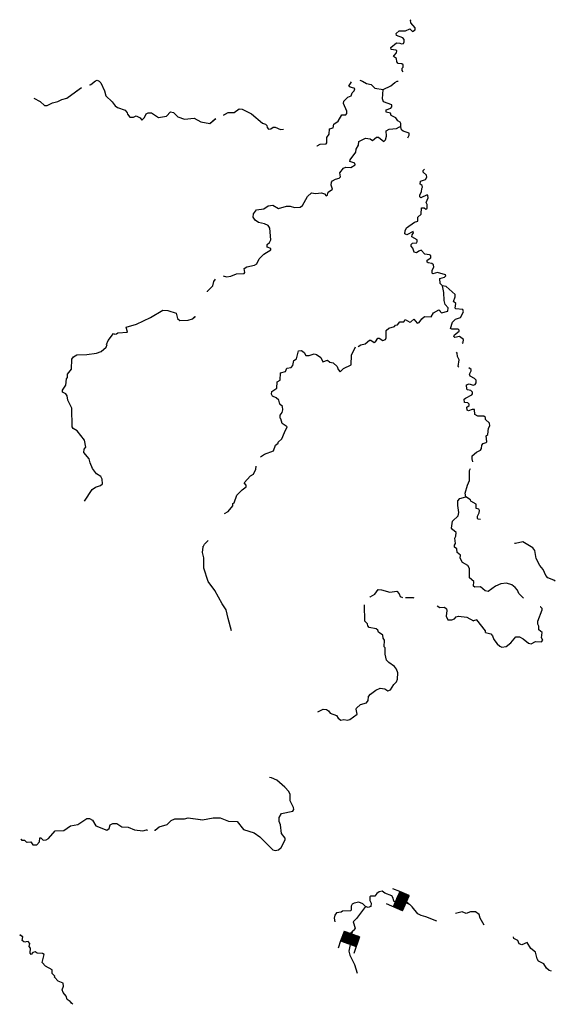
# Model space of a CAD drawing. Extents: x 1305900 to 1498793, y 15774816 to 15899993.
# Drawn here: x 1441031 to 1461880, y 15776829 to 15815154 of the extents above; entities that cross this region are included whole.
import ezdxf

# ---------------------------------------------------------------- set-up
doc = ezdxf.new("R2010")
doc.units = 0
doc.header["$MEASUREMENT"] = 0
doc.layers.add('L3', color=7, linetype='CONTINUOUS')
doc.layers.add('L6', color=7, linetype='CONTINUOUS')

# ---------------------------------------------------------------- blocks, each defined once
blk = doc.blocks.new('DAM_12')
at = {"layer": 'L6', "color": 7, "linetype": 'CONTINUOUS'}
for p, q in [((-178, 331), (-468, 331)), ((220, -66), (-178, 331)), ((220, -108), (-178, 290)), ((220, -141), (-178, 257)), ((220, -174), (-178, 224)), ((220, -207), (-178, 191)), ((220, -249), (-178, 149)), ((220, -282), (-178, 116)), ((220, -315), (-178, 83)), ((186, -315), (-178, 50)), ((153, -315), (-178, 8)), ((220, -33), (-145, 331)), ((220, 0), (-112, 331)), ((220, 41), (-79, 331)), ((220, 83), (-37, 331)), ((220, 116), (-4, 331)), ((220, 149), (37, 331)), ((220, 182), (70, 331)), ((220, 224), (112, 331)), ((220, 257), (145, 331)), ((220, 290), (178, 331)), ((220, 323), (211, 331)), ((369, 25), (220, 25)), ((220, -315), (-468, -315)), ((112, -315), (-178, -33)), ((79, -315), (-178, -66)), ((46, -315), (-178, -99)), ((4, -315), (-178, -133)), ((-37, -315), (-178, -174)), ((-70, -315), (-178, -207)), ((-104, -315), (-178, -240)), ((-137, -315), (-178, -273))]:
    blk.add_line(p, q, dxfattribs=at)
at = {"layer": 'L6', "color": 7, "linetype": 'CONTINUOUS', "flags": 128}
for points in [[(220, 323), (220, 331), (-178, 331), (-178, -315)], [(220, -315), (220, 323)]]:
    blk.add_lwpolyline(points, dxfattribs=at)
blk = doc.blocks.new('DAM_13')
at = {"layer": 'L6', "color": 7, "linetype": 'CONTINUOUS'}
for p, q in [((-178, 331), (-468, 331)), ((220, -66), (-178, 331)), ((220, -108), (-178, 290)), ((220, -141), (-178, 257)), ((220, -174), (-178, 224)), ((220, -207), (-178, 191)), ((220, -249), (-178, 149)), ((220, -282), (-178, 116)), ((220, -315), (-178, 83)), ((186, -315), (-178, 50)), ((153, -315), (-178, 8)), ((220, -33), (-145, 331)), ((220, 0), (-112, 331)), ((220, 41), (-79, 331)), ((220, 83), (-37, 331)), ((220, 116), (-4, 331)), ((220, 149), (37, 331)), ((220, 182), (70, 331)), ((220, 224), (112, 331)), ((220, 257), (145, 331)), ((220, 290), (178, 331)), ((220, 323), (211, 331)), ((369, 25), (220, 25)), ((220, -315), (-468, -315)), ((112, -315), (-178, -33)), ((79, -315), (-178, -66)), ((46, -315), (-178, -99)), ((4, -315), (-178, -133)), ((-37, -315), (-178, -174)), ((-70, -315), (-178, -207)), ((-104, -315), (-178, -240)), ((-137, -315), (-178, -274))]:
    blk.add_line(p, q, dxfattribs=at)
at = {"layer": 'L6', "color": 7, "linetype": 'CONTINUOUS', "flags": 128}
for points in [[(220, 323), (220, 331), (-178, 331), (-178, -315)], [(220, -315), (220, 323)]]:
    blk.add_lwpolyline(points, dxfattribs=at)

msp = doc.modelspace()

# ---------------------------------------------------------------- linework, layer by layer
at = {"layer": 'L3', "color": 140, "linetype": 'CONTINUOUS', "flags": 128}
for points in [[(1455958, 15813124), (1455922, 15813170), (1455923, 15813262), (1455957, 15813311), (1455958, 15813395), (1455908, 15813437), (1455767, 15813455), (1455709, 15813514), (1455701, 15813639), (1455585, 15813715), (1455602, 15813764), (1455703, 15813864), (1455712, 15813939), (1455671, 15813972), (1455496, 15813999), (1455480, 15814074), (1455698, 15814255), (1455823, 15814246), (1455898, 15814212), (1455965, 15814228), (1455998, 15814286), (1455999, 15814378), (1455941, 15814453), (1455700, 15814539), (1455684, 15814614), (1455802, 15814721), (1456044, 15814719), (1456219, 15814801), (1456327, 15814700), (1456427, 15814758), (1456428, 15814841), (1456255, 15815034), (1456247, 15815142), (1456272, 15815154)], [(1443745, 15812619), (1443801, 15812628), (1443977, 15812769), (1444053, 15812801), (1444127, 15812767), (1444194, 15812700), (1444333, 15812391), (1444381, 15812190), (1444637, 15811955), (1444744, 15811804), (1444844, 15811737), (1445143, 15811634), (1445217, 15811533), (1445225, 15811475), (1445324, 15811366), (1445457, 15811365), (1445566, 15811414), (1445716, 15811338), (1445790, 15811245), (1445891, 15811345), (1445950, 15811486), (1446034, 15811535), (1446167, 15811526), (1446432, 15811348), (1446750, 15811404), (1446901, 15811569), (1447017, 15811544), (1447183, 15811367), (1447440, 15811282), (1447824, 15811320), (1448081, 15811176), (1448430, 15811115), (1448640, 15811293)], [(1443772, 15812623), (1443801, 15812628), (1443977, 15812769), (1444053, 15812801), (1444127, 15812767), (1444194, 15812700), (1444333, 15812391), (1444381, 15812190), (1444637, 15811955), (1444744, 15811804), (1444844, 15811737), (1445143, 15811634), (1445217, 15811533), (1445225, 15811475), (1445324, 15811366), (1445457, 15811365), (1445566, 15811414), (1445716, 15811338), (1445790, 15811245), (1445891, 15811345), (1445950, 15811486), (1446034, 15811535), (1446167, 15811526), (1446432, 15811348), (1446750, 15811404), (1446901, 15811569), (1447017, 15811544), (1447183, 15811367), (1447440, 15811282), (1447824, 15811320), (1448081, 15811176), (1448430, 15811115), (1448662, 15811311)], [(1452601, 15810247), (1452615, 15810247), (1452724, 15810313), (1452957, 15810328), (1452983, 15810361), (1452984, 15810569), (1453077, 15810693), (1453095, 15810902), (1453237, 15810950), (1453255, 15811084), (1453431, 15811207), (1453575, 15811456), (1453725, 15811446), (1453759, 15811505), (1453759, 15811588), (1453637, 15811897), (1453646, 15811989), (1453806, 15812138), (1453931, 15812186), (1453974, 15812311), (1454049, 15812386), (1454075, 15812460), (1454042, 15812486), (1453892, 15812528), (1453843, 15812571), (1453948, 15812729)], [(1454271, 15812795), (1454377, 15812766), (1454535, 15812665), (1454718, 15812630), (1454859, 15812487), (1455175, 15812435)], [(1455175, 15812435), (1455476, 15812574), (1455635, 15812714), (1455727, 15812755), (1455761, 15812761)], [(1441580, 15812097), (1441829, 15811970), (1441995, 15811818), (1442103, 15811817), (1442312, 15811924), (1442512, 15811964), (1442672, 15812054), (1442863, 15812095), (1443431, 15812511)], [(1441580, 15812097), (1441829, 15811970), (1441995, 15811818), (1442103, 15811817), (1442312, 15811924), (1442512, 15811964), (1442672, 15812054), (1442863, 15812095), (1443401, 15812489)], [(1455863, 15810987), (1455864, 15811112), (1455839, 15811162), (1455756, 15811221), (1455666, 15811339), (1455491, 15811424), (1455467, 15811515), (1455301, 15811558), (1455293, 15811642), (1455477, 15811715), (1455519, 15811765), (1455520, 15811840), (1455196, 15811959), (1455155, 15812076), (1455175, 15812435)], [(1448964, 15811444), (1449151, 15811543), (1449384, 15811541), (1449577, 15811681), (1449685, 15811672), (1450059, 15811493), (1450481, 15811132), (1450597, 15811081)], [(1448973, 15811448), (1449151, 15811543), (1449384, 15811541), (1449577, 15811681), (1449685, 15811672), (1450059, 15811493), (1450481, 15811132), (1450597, 15811081)], [(1450597, 15811081), (1450655, 15811030), (1450663, 15810963), (1450712, 15810896), (1450803, 15810904)], [(1450597, 15811081), (1450655, 15811030), (1450663, 15810963), (1450712, 15810896), (1450804, 15810904), (1450904, 15810970), (1450971, 15810969), (1451187, 15810884), (1451303, 15810897)], [(1450253, 15807750), (1450536, 15807798), (1450704, 15807913), (1450879, 15807936), (1451103, 15807801), (1451412, 15807890), (1451554, 15807898), (1451728, 15807838), (1451945, 15807853), (1452037, 15807919), (1452232, 15808267), (1452392, 15808416), (1452550, 15808389), (1452783, 15808421), (1452891, 15808370), (1452957, 15808303), (1453008, 15808336), (1453042, 15808444), (1453201, 15808551), (1453152, 15808718), (1453170, 15808834), (1453204, 15808884), (1453321, 15808950), (1453471, 15808982), (1453522, 15809040), (1453498, 15809198), (1453633, 15809380), (1453725, 15809413), (1453925, 15809395), (1454092, 15809510), (1454076, 15809568), (1453885, 15809628), (1453894, 15809695), (1454121, 15810001), (1454131, 15810110), (1454224, 15810267), (1454233, 15810417), (1454493, 15810548), (1454667, 15810522), (1454758, 15810446), (1454926, 15810578), (1455001, 15810578), (1455200, 15810418), (1455275, 15810484), (1455310, 15810625), (1455295, 15810833), (1455412, 15810899), (1455696, 15810913), (1455821, 15810987), (1455863, 15810987)], [(1456141, 15810561), (1456185, 15810659), (1456186, 15810734), (1455953, 15810811), (1455887, 15810862), (1455863, 15810987)], [(1456534, 15807473), (1456660, 15807580), (1456670, 15807830), (1456770, 15807829), (1456845, 15807779), (1456887, 15807812), (1456888, 15807962), (1456847, 15808037), (1456932, 15808220), (1456924, 15808312), (1456891, 15808337), (1456648, 15808222), (1456607, 15808256), (1456608, 15808339), (1456675, 15808455), (1456685, 15808589), (1456710, 15808630), (1456694, 15808705), (1456619, 15808747), (1456629, 15808864), (1456821, 15808937), (1456880, 15809020), (1456864, 15809104), (1456732, 15809222), (1456740, 15809288), (1456782, 15809333)], [(1448949, 15805182), (1449081, 15805143), (1449256, 15805175), (1449465, 15805265), (1449766, 15805270), (1449799, 15805312), (1449767, 15805470), (1449876, 15805536), (1450177, 15805600), (1450260, 15805650), (1450354, 15805841), (1450530, 15806031), (1450806, 15806195), (1450807, 15806254), (1450666, 15806305), (1450667, 15806405), (1450759, 15806479), (1450801, 15806579), (1450772, 15807037), (1450706, 15807138), (1450557, 15807214), (1450324, 15807258), (1450191, 15807350), (1450125, 15807468), (1450126, 15807601), (1450253, 15807750)], [(1450754, 15807065), (1450706, 15807138), (1450557, 15807214), (1450324, 15807258), (1450191, 15807350), (1450125, 15807468), (1450126, 15807601), (1450253, 15807750)], [(1450253, 15807750), (1450536, 15807798), (1450704, 15807913), (1450788, 15807924)], [(1457487, 15804798), (1457396, 15804882), (1457389, 15805074), (1457573, 15805131), (1457615, 15805189), (1457607, 15805222), (1457299, 15805317), (1457115, 15805260), (1457082, 15805285), (1457083, 15805410), (1457151, 15805518), (1457135, 15805618), (1457069, 15805660), (1456927, 15805686), (1456894, 15805720), (1456895, 15805795), (1457037, 15805885), (1457038, 15805969), (1456988, 15806003), (1456797, 15806029), (1456656, 15806180), (1456573, 15806148), (1456481, 15806073), (1456381, 15806108), (1456340, 15806258), (1456266, 15806334), (1456275, 15806408), (1456325, 15806458), (1456484, 15806473), (1456509, 15806523), (1456501, 15806590), (1456294, 15806700), (1456303, 15806775), (1456354, 15806858), (1456346, 15806916), (1456103, 15806785), (1456028, 15806819), (1456038, 15806935), (1456089, 15807052), (1456399, 15807274), (1456532, 15807306), (1456534, 15807473)], [(1448342, 15804555), (1448343, 15804591), (1448545, 15804797), (1448588, 15804964), (1448649, 15805057)], [(1454200, 15802434), (1454309, 15802499), (1454476, 15802531), (1454652, 15802680), (1454694, 15802680), (1454835, 15802587), (1454885, 15802620), (1454970, 15802761), (1455028, 15802760), (1455161, 15802667), (1455269, 15802708), (1455295, 15802775), (1455297, 15803050), (1455406, 15803149), (1455615, 15803214), (1455657, 15803263), (1455741, 15803279), (1455833, 15803395), (1455983, 15803394), (1456034, 15803485), (1456217, 15803384), (1456258, 15803392), (1456368, 15803499), (1456500, 15803348), (1456575, 15803364), (1456684, 15803513), (1456793, 15803596), (1457052, 15803594), (1457145, 15803743), (1457346, 15803858), (1457387, 15803832), (1457395, 15803791), (1457453, 15803749), (1457695, 15803813), (1457705, 15803938), (1457589, 15804072), (1457557, 15804223), (1457543, 15804531), (1457487, 15804798)], [(1458256, 15802561), (1458293, 15802583), (1458311, 15802700), (1458154, 15802826), (1457970, 15802786), (1457929, 15802820), (1457954, 15802886), (1458139, 15803026), (1458139, 15803068), (1458098, 15803110), (1457856, 15803104), (1457806, 15803137), (1457875, 15803378), (1458001, 15803494), (1458185, 15803568), (1458312, 15803783), (1458279, 15803875), (1458013, 15803894), (1457980, 15803928), (1458006, 15804102), (1457915, 15804186), (1457983, 15804361), (1457984, 15804453), (1457636, 15804772), (1457487, 15804798)], [(1445182, 15803183), (1445574, 15803297), (1446118, 15803559), (1446604, 15803847), (1446795, 15803837), (1447119, 15803726), (1447176, 15803525), (1447267, 15803441), (1447592, 15803455), (1447759, 15803504), (1447826, 15803569)], [(1445182, 15803183), (1445574, 15803297), (1446118, 15803559), (1446604, 15803847), (1446795, 15803837), (1447119, 15803726), (1447176, 15803525), (1447267, 15803441), (1447592, 15803455), (1447759, 15803504), (1447860, 15803603), (1447860, 15803615)], [(1444680, 15802937), (1444729, 15802912), (1444804, 15802920), (1444855, 15802969), (1445222, 15802991), (1445182, 15803183)], [(1444409, 15802506), (1444469, 15802672), (1444680, 15802937)], [(1443550, 15796408), (1443854, 15796864), (1443980, 15796954), (1444180, 15797028), (1444248, 15797094), (1444241, 15797269), (1444183, 15797378), (1444017, 15797479), (1443869, 15797689), (1443771, 15797906), (1443739, 15798056), (1443533, 15798308), (1443542, 15798433), (1443601, 15798516), (1443553, 15798783), (1443273, 15799152), (1443107, 15799245), (1443074, 15799312), (1443055, 15800029), (1442899, 15800338), (1442876, 15800514), (1442826, 15800589), (1442694, 15800657), (1442703, 15800732), (1442821, 15800931), (1442848, 15801172), (1442890, 15801222), (1442891, 15801355), (1443051, 15801546), (1443063, 15801945), (1443130, 15802037), (1443256, 15802111), (1443639, 15802116), (1444023, 15802171), (1444207, 15802244), (1444391, 15802410), (1444442, 15802509)], [(1450406, 15798136), (1450557, 15798242), (1450908, 15798372), (1450985, 15798597), (1451086, 15798671), (1451094, 15798712), (1451237, 15798836), (1451339, 15799085), (1451441, 15799310), (1451250, 15799436), (1451202, 15799612), (1451169, 15799645), (1451170, 15799762), (1451254, 15799870), (1451280, 15799969), (1451256, 15800103), (1451157, 15800195), (1451116, 15800346), (1451017, 15800430), (1450867, 15800506), (1450835, 15800573), (1450844, 15800681), (1451045, 15800813), (1451055, 15801063), (1451164, 15801129), (1451183, 15801412), (1451375, 15801460), (1451426, 15801585), (1451602, 15801617), (1451661, 15801700), (1451704, 15801883), (1451804, 15801948), (1451882, 15802264), (1451999, 15802280), (1452098, 15802204), (1452172, 15802079), (1452297, 15802086), (1452489, 15802143), (1452581, 15802125), (1452755, 15802007), (1452828, 15801840), (1453012, 15801905), (1453103, 15801829), (1453236, 15801795), (1453394, 15801652), (1453426, 15801543), (1453509, 15801451), (1453635, 15801575), (1453936, 15801723), (1453947, 15802097), (1454100, 15802421)], [(1458121, 15801633), (1458102, 15801655), (1458137, 15801913), (1458072, 15802038), (1458065, 15802180), (1458030, 15802219)], [(1458666, 15797940), (1458639, 15798067), (1458648, 15798175), (1458816, 15798324), (1458967, 15798398), (1459009, 15798464), (1459018, 15798589), (1459069, 15798663), (1459186, 15798696), (1459211, 15798729), (1459188, 15798962), (1459247, 15799012), (1459274, 15799253), (1459333, 15799345), (1459317, 15799453), (1459168, 15799596), (1459161, 15799671), (1459103, 15799722), (1458861, 15799723), (1458745, 15799791), (1458738, 15799975), (1458638, 15799975), (1458496, 15799926), (1458446, 15799960), (1458439, 15800069), (1458531, 15800143), (1458532, 15800193), (1458474, 15800243), (1458340, 15800253), (1458333, 15800378), (1458384, 15800427), (1458626, 15800550), (1458660, 15800592), (1458660, 15800659), (1458594, 15800717), (1458461, 15800744), (1458436, 15800777), (1458421, 15800936), (1458521, 15800976), (1458679, 15800925), (1458763, 15800949), (1458797, 15801016), (1458798, 15801124), (1458740, 15801191), (1458566, 15801284), (1458541, 15801360), (1458609, 15801492), (1458609, 15801542), (1458518, 15801608)], [(1449773, 15797132), (1450009, 15797405), (1450134, 15797470), (1450227, 15797661), (1450237, 15797769)], [(1458402, 15796585), (1458370, 15796719), (1458456, 15797035), (1458540, 15797218), (1458535, 15797601), (1458582, 15797690)], [(1449333, 15796327), (1449375, 15796351), (1449486, 15796642), (1449687, 15796857), (1449847, 15796973), (1449847, 15797031), (1449773, 15797132)], [(1460640, 15792642), (1460454, 15792818), (1460405, 15792944), (1460323, 15793053), (1460182, 15793154), (1459974, 15793222), (1459757, 15793191), (1459556, 15793101), (1459263, 15792903), (1459155, 15792929), (1458965, 15793081), (1458748, 15793066), (1458698, 15793108), (1458708, 15793283), (1458534, 15793426), (1458537, 15793792), (1458480, 15793910), (1458272, 15794020), (1458174, 15794196), (1458191, 15794312), (1458059, 15794421), (1458044, 15794563), (1457961, 15794622), (1457961, 15794697), (1457995, 15794764), (1457972, 15794972), (1458014, 15795047), (1458015, 15795189), (1457875, 15795306), (1457842, 15795365), (1457877, 15795631), (1458104, 15795846), (1458122, 15795971), (1458082, 15796246), (1458092, 15796421), (1458168, 15796512), (1458402, 15796585)], [(1458962, 15795700), (1458878, 15795706), (1458845, 15795732), (1458854, 15795832), (1458922, 15795964), (1458931, 15796056), (1458898, 15796106), (1458798, 15796124), (1458799, 15796290), (1458592, 15796409), (1458576, 15796467), (1458402, 15796585)], [(1449009, 15795928), (1449147, 15796012), (1449332, 15796235), (1449333, 15796327)], [(1449275, 15791360), (1449146, 15791845), (1449074, 15792187), (1448909, 15792413), (1448622, 15792933), (1448366, 15793285), (1448196, 15793811), (1448199, 15794211), (1448151, 15794420), (1448169, 15794636), (1448220, 15794744), (1448371, 15794881)], [(1448175, 15794313), (1448151, 15794420), (1448169, 15794636), (1448179, 15794657)], [(1461880, 15793295), (1461825, 15793340), (1461584, 15793434), (1461510, 15793518), (1461412, 15793752), (1461280, 15793903), (1461140, 15794179), (1461085, 15794488), (1461002, 15794597), (1460612, 15794825), (1460328, 15794761), (1460286, 15794761)], [(1454666, 15792679), (1454670, 15792683), (1454854, 15792789), (1454980, 15792972), (1455114, 15792962), (1455438, 15792868), (1455713, 15792907), (1455796, 15792807), (1455845, 15792706), (1455927, 15792661)], [(1452633, 15788208), (1452850, 15788314), (1452975, 15788305), (1453050, 15788254), (1453116, 15788162), (1453365, 15788076), (1453431, 15787968), (1453530, 15787883), (1453647, 15787916), (1453788, 15787890), (1453880, 15787914), (1454165, 15788120), (1454125, 15788312), (1454142, 15788362), (1454302, 15788502), (1454527, 15788559), (1454595, 15788658), (1454613, 15788808), (1454680, 15788899), (1454890, 15789056), (1455057, 15789138), (1455240, 15789103), (1455356, 15789027), (1455465, 15789068), (1455592, 15789283), (1455692, 15789382), (1455743, 15789490), (1455745, 15789732), (1455696, 15789874), (1455622, 15789983), (1455399, 15790127), (1455308, 15790219), (1455251, 15790461), (1455262, 15790703), (1455220, 15790745), (1455231, 15791003), (1455181, 15791078), (1455166, 15791195), (1454992, 15791313), (1454967, 15791397), (1454901, 15791439), (1454635, 15791491), (1454585, 15791558), (1454569, 15791642), (1454462, 15791743), (1454450, 15792368), (1454455, 15792382)], [(1456044, 15792659), (1456345, 15792669), (1456376, 15792654)], [(1457284, 15792340), (1457391, 15792269), (1457566, 15792292), (1457641, 15792216), (1457657, 15792158), (1457630, 15791933), (1457679, 15791824), (1457696, 15791791), (1457846, 15791790), (1457954, 15791831), (1458022, 15791905), (1458114, 15791938), (1458438, 15791893), (1458695, 15791758)], [(1459158, 15791296), (1459374, 15791244), (1459441, 15791168), (1459489, 15791035), (1459613, 15790858), (1459721, 15790766), (1459804, 15790732), (1459970, 15790756), (1460147, 15790896), (1460349, 15791127), (1460490, 15791126), (1460631, 15791050), (1460838, 15790882), (1460938, 15790856), (1461105, 15790946), (1461339, 15790936), (1461398, 15791002), (1461340, 15791094), (1461367, 15791302), (1461234, 15791403), (1461235, 15791545), (1461194, 15791620), (1461204, 15791737), (1461374, 15792177), (1461374, 15792236), (1461308, 15792295), (1461297, 15792298)], [(1459158, 15791296), (1459159, 15791362), (1458829, 15791790), (1458695, 15791758)], [(1446279, 15783603), (1446303, 15783609), (1446454, 15783742), (1446772, 15783822), (1446931, 15783988), (1447073, 15784053), (1447440, 15784050), (1447590, 15784091), (1448148, 15784011), (1448565, 15784091), (1448840, 15784089), (1449164, 15783961), (1449498, 15783941), (1449737, 15783631), (1450161, 15783503), (1450384, 15783342), (1450880, 15782838), (1450980, 15782813), (1451105, 15782845), (1451206, 15782936), (1451367, 15783226), (1451367, 15783301), (1451219, 15783477), (1451180, 15783819), (1451131, 15783945), (1451132, 15784103), (1451225, 15784261), (1451668, 15784349), (1451701, 15784407), (1451694, 15784490), (1451554, 15784750), (1451556, 15784991), (1451507, 15785117), (1451350, 15785285), (1451036, 15785554), (1450828, 15785647), (1450753, 15785656)], [(1441324, 15783134), (1441466, 15783149), (1441540, 15783032), (1441698, 15783039), (1441808, 15783155), (1441809, 15783313), (1441859, 15783313), (1441941, 15783212), (1442067, 15783228), (1442150, 15783277), (1442411, 15783583), (1442753, 15783589), (1443004, 15783778), (1443297, 15783826), (1443640, 15784065), (1443748, 15784056), (1443865, 15783996), (1443996, 15783770), (1444428, 15783608), (1444512, 15783666), (1444555, 15783816), (1444655, 15783873), (1444814, 15783863), (1445012, 15783737), (1445254, 15783726), (1445495, 15783616), (1445820, 15783580), (1445962, 15783621), (1445979, 15783617)], [(1441324, 15783134), (1441466, 15783149), (1441540, 15783032), (1441698, 15783039), (1441808, 15783155), (1441809, 15783313), (1441859, 15783313), (1441941, 15783212), (1442067, 15783228), (1442150, 15783277), (1442411, 15783583), (1442753, 15783589), (1443004, 15783778), (1443297, 15783826), (1443640, 15784065), (1443748, 15784056), (1443865, 15783996), (1443996, 15783770), (1444428, 15783608), (1444512, 15783666), (1444555, 15783816), (1444655, 15783873), (1444814, 15783863), (1445012, 15783737), (1445254, 15783726), (1445495, 15783616), (1445820, 15783580), (1445962, 15783621), (1446010, 15783611)], [(1446303, 15783609), (1446454, 15783742), (1446772, 15783822), (1446931, 15783988), (1447073, 15784053), (1447440, 15784050), (1447590, 15784091), (1448072, 15784022)], [(1441305, 15783126), (1441230, 15783202), (1441130, 15783203), (1441094, 15783260)], [(1441305, 15783126), (1441230, 15783202), (1441130, 15783203), (1441098, 15783255)], [(1457274, 15780069), (1456834, 15780239), (1456659, 15780282), (1456526, 15780350), (1456312, 15780618), (1456072, 15780845), (1455939, 15780913), (1455806, 15780864), (1455738, 15780782), (1455663, 15780791), (1455589, 15780849), (1455565, 15780966), (1455515, 15781050), (1455241, 15781161), (1455142, 15781236), (1455025, 15781212), (1454933, 15781147), (1454849, 15781039), (1454682, 15781040), (1454657, 15781015), (1454664, 15780874), (1454713, 15780765), (1454704, 15780640), (1454595, 15780591), (1454487, 15780634), (1454388, 15780734), (1454230, 15780802), (1454055, 15780770), (1453971, 15780729), (1453937, 15780655), (1453936, 15780496), (1453911, 15780463), (1453594, 15780449), (1453544, 15780416), (1453360, 15780393), (1453301, 15780302), (1453275, 15780185), (1453299, 15780035)], [(1454487, 15780634), (1454139, 15780169), (1454008, 15780038), (1454090, 15779792), (1454041, 15779711), (1453910, 15779596), (1453861, 15779350), (1453894, 15779154), (1453844, 15778891), (1453877, 15778744), (1454057, 15778384), (1454057, 15778384), (1454172, 15778040)], [(1458918, 15780322), (1458777, 15780423), (1458585, 15780425), (1458410, 15780360), (1458252, 15780427), (1457996, 15780359)], [(1459113, 15779906), (1458950, 15780180), (1458918, 15780322)], [(1441267, 15779251), (1441192, 15779260), (1441126, 15779311), (1441152, 15779452), (1441031, 15779530)], [(1441267, 15779251), (1441192, 15779260), (1441126, 15779311), (1441152, 15779452), (1441036, 15779526)], [(1443067, 15776866), (1442998, 15776936), (1442874, 15777021), (1442841, 15777146), (1442718, 15777289), (1442685, 15777397), (1442736, 15777539), (1442721, 15777647), (1442530, 15777724), (1442389, 15777891), (1442398, 15777925), (1442290, 15778034), (1442292, 15778176), (1442034, 15778319), (1441911, 15778462), (1441980, 15778770), (1441914, 15778812), (1441705, 15778822), (1441631, 15778873), (1441547, 15778848), (1441480, 15778766), (1441439, 15778824), (1441449, 15779016), (1441399, 15779075), (1441425, 15779191), (1441359, 15779275), (1441284, 15779267)], [(1443104, 15776829), (1442998, 15776936), (1442874, 15777021), (1442841, 15777146), (1442718, 15777289), (1442685, 15777397), (1442736, 15777539), (1442721, 15777647), (1442530, 15777724), (1442389, 15777891), (1442398, 15777925), (1442290, 15778034), (1442292, 15778176), (1442034, 15778319), (1441911, 15778462), (1441980, 15778770), (1441914, 15778812), (1441705, 15778822), (1441631, 15778873), (1441547, 15778848), (1441480, 15778766), (1441439, 15778824), (1441449, 15779016), (1441399, 15779075), (1441425, 15779191), (1441359, 15779275), (1441284, 15779267)], [(1461726, 15778116), (1461642, 15778149), (1461542, 15778234), (1461435, 15778401), (1461228, 15778511), (1461170, 15778603), (1461106, 15778854), (1460924, 15779005), (1460784, 15779232), (1460575, 15779150), (1460467, 15779184), (1460426, 15779318), (1460268, 15779386), (1460253, 15779455)]]:
    msp.add_lwpolyline(points, dxfattribs=at)

# ---------------------------------------------------------------- block references
at = {"layer": 'L6', "color": 7, "linetype": 'CONTINUOUS'}
for name, p, xscale, yscale, zscale, rotation in [('DAM_12', (1455859, 15780841), 0.9999976069921815, 0.9999976069921815, 0.9999976069921815, 336.9705853427037), ('DAM_13', (1453894, 15779350), 1.000000012424999, 1.000000012424999, 1.000000012424999, 70.43187398409783)]:
    msp.add_blockref(name, p, dxfattribs=dict(at, xscale=xscale, yscale=yscale, zscale=zscale, rotation=rotation))

doc.saveas('drawing.dxf')
